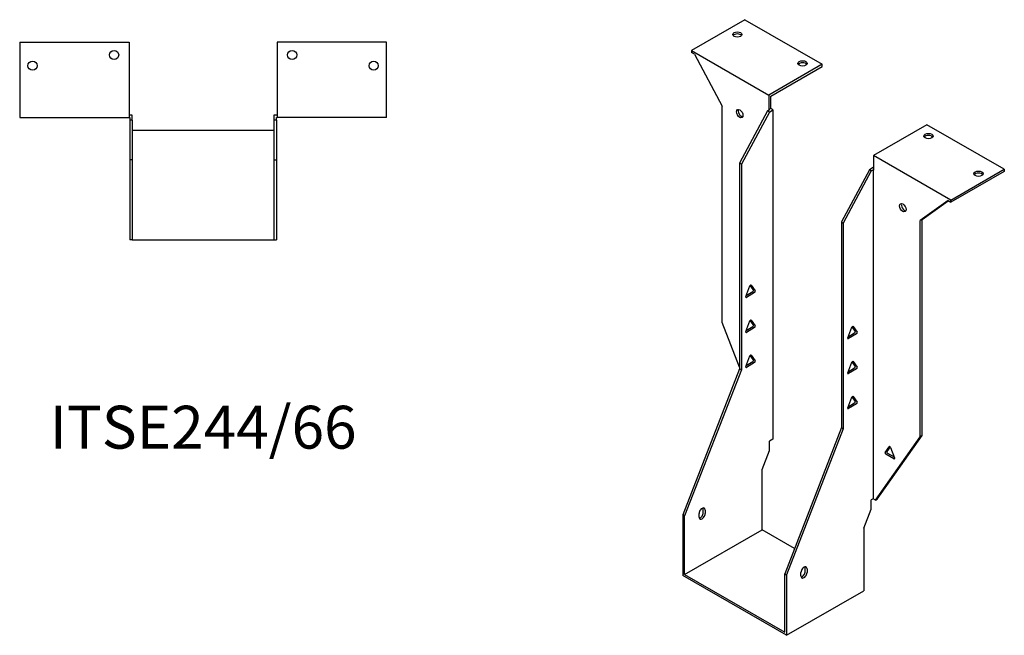
# Model space of a CAD drawing. Units: millimetres. Extents: x 557 to 1228, y 121 to 976.
# Drawn here: x 769 to 1228, y 121 to 409 of the extents above; entities that cross this region are included whole.
import ezdxf

# ---------------------------------------------------------------- set-up
doc = ezdxf.new("R2010")
doc.units = ezdxf.units.MM
doc.layers.add('Part', color=7, linetype='Continuous', lineweight=25)
doc.layers.add('Text', color=7, linetype='Continuous', lineweight=25)
doc.styles.add('EU_style', font='arial.ttf')

msp = doc.modelspace()

# ---------------------------------------------------------------- linework, layer by layer
at = {"layer": 'Part'}
for p, q in [((1107.38, 408.67), (1082.49, 394.3)), ((1107.38, 408.67), (1143.44, 387.84)), ((769.29, 398.19), (769.29, 362.99)), ((769.29, 398.19), (820.29, 398.19)), ((820.29, 398.19), (820.29, 362.99)), ((889.29, 398.19), (889.29, 362.99)), ((940.29, 398.19), (889.29, 398.19)), ((940.29, 362.99), (940.29, 398.19)), ((1082.49, 394.3), (1082.49, 393.32)), ((1082.49, 394.3), (1118.55, 373.47)), ((1083.82, 392.55), (1082.49, 393.32)), ((1083.82, 392.55), (1096.81, 368.27)), ((1143.44, 387.84), (1118.55, 373.47)), ((1119.4, 372.98), (1143.44, 386.86)), ((1143.44, 386.86), (1143.44, 387.84)), ((1118.55, 373.47), (1118.55, 366.69)), ((1119.4, 367.18), (1119.4, 372.98)), ((1096.81, 267.39), (1096.81, 368.27)), ((769.29, 362.99), (820.29, 362.99)), ((821.79, 364.19), (820.29, 364.19)), ((820.29, 362.99), (820.59, 362.99)), ((820.59, 362.99), (820.59, 361.79)), ((821.79, 361.79), (821.79, 364.19)), ((889.29, 364.19), (887.79, 364.19)), ((887.79, 364.19), (887.79, 361.79)), ((888.99, 362.99), (889.29, 362.99)), ((888.99, 361.79), (888.99, 362.99)), ((940.29, 362.99), (889.29, 362.99)), ((1117.92, 366.08), (1104.87, 341.71)), ((1118.76, 365.59), (1105.72, 341.22)), ((1118.76, 366.57), (1117.92, 366.08)), ((1118.76, 365.59), (1117.92, 366.08)), ((1119.4, 367.18), (1118.55, 366.69)), ((1118.55, 366.69), (1118.76, 366.57)), ((1118.76, 365.59), (1120.46, 366.57)), ((1120.46, 366.57), (1119.4, 367.18)), ((1120.46, 366.57), (1120.46, 212.99)), ((820.59, 361.79), (820.59, 343.35)), ((821.79, 361.79), (820.59, 361.79)), ((821.79, 361.79), (821.79, 343.35)), ((888.99, 361.79), (887.79, 361.79)), ((887.79, 361.79), (887.79, 343.35)), ((888.99, 361.79), (888.99, 343.35)), ((1192.23, 359.68), (1167.34, 345.31)), ((1228.3, 338.86), (1192.23, 359.68)), ((887.79, 356.95), (821.79, 356.95)), ((1203.4, 324.48), (1167.34, 345.31)), ((1167.34, 345.31), (1167.34, 338.52)), ((821.79, 343.35), (820.59, 343.35)), ((820.59, 343.35), (820.59, 305.95)), ((821.79, 343.35), (821.79, 305.95)), ((887.79, 343.35), (888.99, 343.35)), ((887.79, 343.35), (887.79, 305.95)), ((888.99, 343.35), (888.99, 305.95)), ((1104.87, 341.71), (1104.87, 245.77)), ((1105.72, 341.22), (1104.87, 341.71)), ((1105.72, 341.22), (1105.72, 245.28)), ((1165.43, 338.65), (1152.39, 314.28)), ((1166.28, 338.16), (1153.24, 313.79)), ((1167.13, 339.63), (1165.43, 338.65)), ((1166.28, 338.16), (1165.43, 338.65)), ((1166.28, 338.16), (1167.13, 338.65)), ((1167.34, 339.5), (1167.13, 339.63)), ((1167.13, 338.65), (1167.13, 185.07)), ((1167.13, 338.65), (1167.34, 338.52)), ((1203.4, 324.48), (1228.3, 338.86)), ((1228.3, 337.88), (1203.4, 323.5)), ((1228.3, 338.86), (1228.3, 337.88)), ((1202.07, 324.27), (1189.08, 314.99)), ((1189.93, 315.48), (1202.16, 324.22)), ((1202.07, 324.27), (1203.4, 323.5)), ((1203.4, 323.5), (1203.4, 324.48)), ((1152.39, 314.28), (1153.24, 313.79)), ((1152.39, 314.28), (1152.39, 218.33)), ((1153.24, 313.79), (1153.24, 217.84)), ((1189.93, 315.48), (1189.08, 314.99)), ((1189.08, 214.12), (1189.08, 314.99)), ((1189.93, 214.61), (1189.93, 315.48)), ((821.79, 305.95), (820.59, 305.95)), ((821.79, 305.95), (887.79, 305.95)), ((887.79, 305.95), (888.99, 305.95)), ((1111.32, 282.59), (1109.83, 284.71)), ((1110.27, 284.8), (1112.17, 282.1)), ((1107.76, 279.55), (1109.66, 284.45)), ((1107.95, 280.03), (1111.02, 281.8)), ((1111.86, 281.31), (1108.07, 279.12)), ((1104.87, 246.61), (1096.81, 267.39)), ((1107.76, 263.22), (1109.66, 268.12)), ((1111.32, 266.26), (1109.83, 268.38)), ((1110.27, 268.47), (1112.17, 265.77)), ((1107.95, 263.7), (1111.02, 265.47)), ((1111.86, 264.98), (1108.07, 262.79)), ((1155.28, 260.28), (1157.18, 265.18)), ((1155.46, 260.76), (1158.53, 262.53)), ((1159.38, 262.04), (1155.59, 259.85)), ((1158.84, 263.32), (1157.35, 265.44)), ((1157.79, 265.53), (1159.69, 262.83)), ((1107.76, 246.89), (1109.66, 251.79)), ((1107.95, 247.37), (1111.02, 249.14)), ((1111.86, 248.65), (1108.07, 246.46)), ((1111.32, 249.93), (1109.83, 252.05)), ((1110.27, 252.14), (1112.17, 249.44)), ((1155.28, 243.95), (1157.18, 248.85)), ((1158.84, 246.99), (1157.35, 249.11)), ((1157.79, 249.2), (1159.69, 246.5)), ((1104.87, 245.77), (1078.43, 177.61)), ((1105.72, 245.28), (1079.28, 177.12)), ((1105.72, 245.28), (1104.87, 245.77)), ((1155.46, 244.43), (1158.53, 246.2)), ((1159.38, 245.71), (1155.59, 243.52)), ((1155.28, 227.62), (1157.18, 232.52)), ((1155.46, 228.1), (1158.53, 229.87)), ((1158.84, 230.66), (1157.35, 232.78)), ((1157.79, 232.87), (1159.69, 230.17)), ((1159.38, 229.38), (1155.59, 227.19)), ((1152.39, 218.33), (1125.95, 150.17)), ((1153.24, 217.84), (1126.8, 149.68)), ((1152.39, 218.33), (1153.24, 217.84)), ((1120.46, 212.99), (1118.76, 212.01)), ((1118.76, 207.69), (1118.76, 212.01)), ((1168.22, 184.44), (1189.08, 214.12)), ((1169.07, 184.93), (1189.93, 214.61)), ((1189.93, 214.61), (1189.08, 214.12)), ((1115.34, 198.87), (1118.76, 207.69)), ((1172.73, 206.74), (1174.63, 209.44)), ((1175.08, 209.35), (1173.58, 207.23)), ((1175.25, 209.08), (1177.14, 204.19)), ((1176.84, 203.75), (1173.04, 205.95)), ((1173.89, 206.44), (1176.96, 204.66)), ((1115.34, 170.68), (1115.34, 198.87)), ((1167.13, 185.07), (1166.28, 184.58)), ((1166.28, 180.26), (1166.28, 184.58)), ((1168.22, 184.44), (1167.13, 185.07)), ((1168.22, 184.44), (1169.07, 184.93)), ((1087.97, 178.72), (1087.97, 180.36)), ((1088.82, 179.87), (1088.82, 178.23)), ((1162.86, 171.43), (1166.28, 180.26)), ((1079.28, 177.12), (1078.43, 177.61)), ((1078.43, 177.61), (1078.43, 149.37)), ((1079.28, 149.86), (1079.28, 177.12)), ((1086, 176.6), (1086, 178.23)), ((1079.28, 149.86), (1115.34, 170.68)), ((1130.51, 161.92), (1115.34, 170.68)), ((1162.86, 171.43), (1162.86, 142.27)), ((1135.49, 151.29), (1135.49, 152.92)), ((1136.34, 152.43), (1136.34, 150.8)), ((1126.8, 121.45), (1078.43, 149.37)), ((1079.28, 149.86), (1125.95, 122.91)), ((1125.95, 122.91), (1125.95, 150.17)), ((1125.95, 150.17), (1126.8, 149.68)), ((1126.8, 149.68), (1126.8, 121.45)), ((1133.51, 149.17), (1133.51, 150.8)), ((1126.8, 121.45), (1162.86, 142.27))]:
    msp.add_line(p, q, dxfattribs=at)
for centre in [(813.29, 392.19), (896.29, 392.19), (775.29, 387.19), (934.29, 387.19)]:
    msp.add_circle(centre, 2.15, dxfattribs=at)
for centre, major_axis in [((1103.84, 401.73), (2.15, 0)), ((1134.25, 388.25), (2.15, 0)), ((1104.95, 364.84), (-1.08, 1.86)), ((1192.94, 354.37), (2.15, 0)), ((1216.27, 336.81), (2.15, 0)), ((1180.95, 320.96), (-1.08, 1.86))]:
    msp.add_ellipse(centre, major_axis=major_axis, ratio=0.57735, dxfattribs=at)
for centre, major_axis, start_param, end_param in [((1103.84, 400.75), (-2.15, 0), 3.547295, 5.877483), ((1134.25, 387.27), (-2.15, 0), 3.547295, 5.877483), ((1105.79, 365.33), (1.08, -1.86), 3.547295, 5.877483), ((1192.94, 353.39), (-2.15, 0), 3.547295, 5.877483), ((1216.27, 335.83), (-2.15, 0), 3.547295, 5.877483), ((1181.8, 321.45), (1.08, -1.86), 3.547295, 5.877483), ((1109.97, 284.42), (0.25, 0.433), 6.021386, 8.115781), ((1111.02, 282.21), (0.25, 0.433), 3.926991, 6.021386), ((1111.86, 281.72), (0.25, 0.433), 3.926991, 6.021386), ((1108.07, 279.52), (-0.25, -0.433), 4.974188, 7.068583), ((1109.97, 268.09), (0.25, 0.433), 6.021386, 8.115781), ((1111.02, 265.88), (0.25, 0.433), 3.926991, 6.021386), ((1108.07, 263.2), (-0.25, -0.433), 4.974188, 7.068583), ((1111.86, 265.39), (0.25, 0.433), 3.926991, 6.021386), ((1157.48, 265.15), (0.25, 0.433), 6.021386, 8.115781), ((1158.53, 262.94), (0.25, 0.433), 3.926991, 6.021386), ((1159.38, 262.45), (0.25, 0.433), 3.926991, 6.021386), ((1155.59, 260.26), (-0.25, -0.433), 4.974188, 7.068583), ((1109.97, 251.76), (0.25, 0.433), 6.021386, 8.115781), ((1111.02, 249.55), (0.25, 0.433), 3.926991, 6.021386), ((1111.86, 249.06), (0.25, 0.433), 3.926991, 6.021386), ((1157.48, 248.82), (0.25, 0.433), 6.021386, 8.115781), ((1108.07, 246.87), (-0.25, -0.433), 4.974188, 7.068583), ((1155.59, 243.93), (-0.25, -0.433), 4.974188, 7.068583), ((1158.53, 246.61), (0.25, 0.433), 3.926991, 6.021386), ((1159.38, 246.12), (0.25, 0.433), 3.926991, 6.021386), ((1157.48, 232.49), (0.25, 0.433), 6.021386, 8.115781), ((1158.53, 230.28), (0.25, 0.433), 3.926991, 6.021386), ((1159.38, 229.79), (0.25, 0.433), 3.926991, 6.021386), ((1155.59, 227.6), (-0.25, -0.433), 4.974188, 7.068583), ((1173.04, 206.35), (-0.25, 0.433), 0.261799, 2.356194), ((1173.89, 206.84), (-0.25, 0.433), 0.261799, 2.356194), ((1174.94, 209.06), (-0.25, 0.433), 4.45059, 6.544985), ((1176.84, 204.16), (0.25, -0.433), 5.497787, 7.592182), ((1087.41, 179.05), (1, 1.73), 5.497787, 8.63938), ((1086.56, 179.54), (1, 1.73), 5.497787, 5.845036), ((1087.41, 177.42), (-1, -1.73), 5.497787, 8.63938), ((1086.56, 177.91), (1, 1.73), 3.579742, 5.497787), ((1134.93, 151.61), (1, 1.73), 5.497787, 8.63938), ((1134.08, 152.1), (1, 1.73), 5.497787, 5.845036), ((1134.93, 149.98), (-1, -1.73), 5.497787, 8.63938), ((1134.08, 150.47), (1, 1.73), 3.579742, 5.497787)]:
    msp.add_ellipse(centre, major_axis=major_axis, ratio=0.57735, start_param=start_param, end_param=end_param, dxfattribs=at)

# ---------------------------------------------------------------- texts
at = {"layer": 'Text', "insert": (854.79, 215.95), "char_height": 20, "width": 343.6746, "attachment_point": 5, "style": 'EU_style'}
msp.add_mtext('{ITSE244/66}', dxfattribs=at)

doc.saveas('drawing.dxf')
